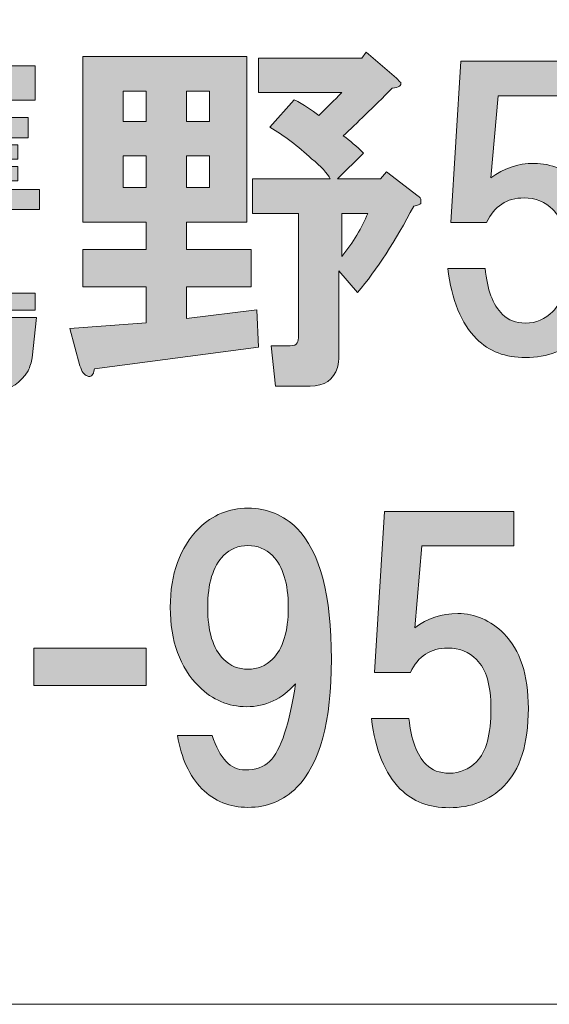
# Model space of a CAD drawing. Units: inches. Extents: x -3 to 300, y -213 to 3.
# Drawn here: x 67 to 72, y -203 to -194 of the extents above; entities that cross this region are included whole.
import ezdxf

# ---------------------------------------------------------------- set-up
doc = ezdxf.new("R2010")
doc.units = ezdxf.units.IN
doc.header["$MEASUREMENT"] = 0
doc.layers.add('レイヤー 1', color=7, linetype='Continuous')

# ---------------------------------------------------------------- blocks, each defined once
blk = doc.blocks.new('block 8')
at = {"layer": 'レイヤー 1'}
h = blk.add_hatch(color=18, dxfattribs=at)
h.dxf.hatch_style = 2
edge = h.paths.add_edge_path()
edge.add_spline(control_points=[(67.5106, -197.0278), (67.5106, -197.0278), (67.4734, -197.375), (67.4734, -197.375), (67.4651, -197.4164), (67.4527, -197.4536), (67.4362, -197.4867), (67.37, -197.5941), (67.2874, -197.6479), (67.1881, -197.6479), (67.1881, -197.6479), (66.9525, -197.6479), (66.9525, -197.6479), (66.9525, -197.6479), (66.9277, -197.3502), (66.9277, -197.3502), (66.9277, -197.3502), (67.1137, -197.3502), (67.1137, -197.3502), (67.122, -197.342), (67.1385, -197.3337), (67.1633, -197.3254), (67.1633, -197.3254), (67.1633, -197.313), (67.1633, -197.313), (67.1633, -197.313), (67.1757, -197.2262), (67.1757, -197.2262), (67.1757, -197.2262), (66.8409, -197.2262), (66.8409, -197.2262), (66.8822, -197.3089), (66.9112, -197.4081), (66.9277, -197.5239), (66.9277, -197.5239), (66.63, -197.6107), (66.63, -197.6107), (66.6135, -197.4949), (66.5846, -197.3792), (66.5432, -197.2634), (66.5432, -197.2634), (66.8161, -197.2262), (66.8161, -197.2262), (66.8161, -197.2262), (65.4518, -197.2262), (65.4518, -197.2262), (65.4518, -197.2262), (65.4518, -196.172), (65.4518, -196.172), (65.4518, -196.172), (66.1091, -196.172), (66.1091, -196.172), (66.1091, -196.172), (66.1339, -196.0976), (66.1339, -196.0976), (66.1339, -196.0976), (65.9727, -196.0976), (65.9727, -196.0976), (65.9727, -196.0976), (65.9727, -195.7007), (65.9727, -195.7007), (65.9314, -195.7421), (65.8859, -195.7834), (65.8363, -195.8247), (65.8363, -195.8247), (65.7247, -195.6387), (65.7247, -195.6387), (65.7247, -195.6387), (65.7247, -196.1472), (65.7247, -196.1472), (65.7247, -196.1472), (65.4146, -196.1472), (65.4146, -196.1472), (65.4146, -196.1472), (65.4146, -195.7999), (65.4146, -195.7999), (65.365, -195.8495), (65.3071, -195.895), (65.241, -195.9364), (65.241, -195.9364), (65.1914, -195.7131), (65.1914, -195.7131), (65.1914, -195.7131), (65.1914, -196.6557), (65.1914, -196.6557), (65.1914, -196.7384), (65.1831, -196.8211), (65.1666, -196.9037), (65.1087, -197.2014), (64.9971, -197.4536), (64.8317, -197.6603), (64.8317, -197.6603), (64.5837, -197.3254), (64.5837, -197.3254), (64.6415, -197.2427), (64.6911, -197.1601), (64.7325, -197.0774), (64.8069, -196.9285), (64.8441, -196.7797), (64.8441, -196.6309), (64.8441, -196.6309), (64.8441, -194.8574), (64.8441, -194.8574), (64.8441, -194.8574), (65.9851, -194.8574), (65.9851, -194.8574), (65.9851, -194.8574), (65.9851, -194.6093), (65.9851, -194.6093), (65.9851, -194.6093), (66.2828, -194.6093), (66.2828, -194.6093), (66.382, -194.6176), (66.3985, -194.6507), (66.3324, -194.7085), (66.3324, -194.7085), (66.3324, -194.8574), (66.3324, -194.8574), (66.3324, -194.8574), (67.4982, -194.8574), (67.4982, -194.8574), (67.4982, -194.8574), (67.4982, -195.155), (67.4982, -195.155), (67.4982, -195.155), (66.8657, -195.155), (66.8657, -195.155), (66.8905, -195.1633), (66.907, -195.1715), (66.9153, -195.1798), (66.9318, -195.1964), (66.9318, -195.2129), (66.9153, -195.2294), (66.907, -195.2377), (66.8988, -195.2418), (66.8905, -195.2418), (66.8905, -195.2418), (66.8533, -195.3038), (66.8533, -195.3038), (66.8533, -195.3038), (67.4362, -195.3038), (67.4362, -195.3038), (67.4362, -195.3038), (67.4362, -195.4775), (67.4362, -195.4775), (67.4362, -195.4775), (66.8905, -195.4775), (66.8905, -195.4775), (66.8905, -195.4775), (66.8905, -195.5395), (66.8905, -195.5395), (66.8905, -195.5395), (67.3494, -195.5395), (67.3494, -195.5395), (67.3494, -195.5395), (67.3494, -195.6635), (67.3494, -195.6635), (67.3494, -195.6635), (66.8905, -195.6635), (66.8905, -195.6635), (66.8905, -195.6635), (66.8905, -195.7255), (66.8905, -195.7255), (66.8905, -195.7255), (67.3494, -195.7255), (67.3494, -195.7255), (67.3494, -195.7255), (67.3494, -195.8495), (67.3494, -195.8495), (67.3494, -195.8495), (66.8905, -195.8495), (66.8905, -195.8495), (66.8905, -195.8495), (66.8905, -195.924), (66.8905, -195.924), (66.8905, -195.924), (67.5354, -195.924), (67.5354, -195.924), (67.5354, -195.924), (67.5354, -196.0976), (67.5354, -196.0976), (67.5354, -196.0976), (66.4316, -196.0976), (66.4316, -196.0976), (66.4316, -196.0976), (66.4068, -196.172), (66.4068, -196.172), (66.4068, -196.172), (67.1137, -196.172), (67.1137, -196.172), (67.1137, -196.172), (67.1137, -196.7425), (67.1137, -196.7425), (67.1137, -196.7425), (65.7743, -196.7425), (65.7743, -196.7425), (65.7743, -196.7425), (65.7743, -196.8169), (65.7743, -196.8169), (65.7743, -196.8169), (67.4982, -196.8169), (67.4982, -196.8169), (67.4982, -196.8169), (67.4982, -196.9658), (67.4982, -196.9658), (67.4982, -196.9658), (65.7743, -196.9658), (65.7743, -196.9658), (65.7743, -196.9658), (65.7743, -197.0278), (65.7743, -197.0278), (65.7743, -197.0278), (67.5106, -197.0278), (67.5106, -197.0278)], knot_values=[0, 0, 0, 0, 1, 1, 1, 2, 2, 2, 3, 3, 3, 4, 4, 4, 5, 5, 5, 6, 6, 6, 7, 7, 7, 8, 8, 8, 9, 9, 9, 10, 10, 10, 11, 11, 11, 12, 12, 12, 13, 13, 13, 14, 14, 14, 15, 15, 15, 16, 16, 16, 17, 17, 17, 18, 18, 18, 19, 19, 19, 20, 20, 20, 21, 21, 21, 22, 22, 22, 23, 23, 23, 24, 24, 24, 25, 25, 25, 26, 26, 26, 27, 27, 27, 28, 28, 28, 29, 29, 29, 30, 30, 30, 31, 31, 31, 32, 32, 32, 33, 33, 33, 34, 34, 34, 35, 35, 35, 36, 36, 36, 37, 37, 37, 38, 38, 38, 39, 39, 39, 40, 40, 40, 41, 41, 41, 42, 42, 42, 43, 43, 43, 44, 44, 44, 45, 45, 45, 46, 46, 46, 47, 47, 47, 48, 48, 48, 49, 49, 49, 50, 50, 50, 51, 51, 51, 52, 52, 52, 53, 53, 53, 54, 54, 54, 55, 55, 55, 56, 56, 56, 57, 57, 57, 58, 58, 58, 59, 59, 59, 60, 60, 60, 61, 61, 61, 62, 62, 62, 63, 63, 63, 64, 64, 64, 65, 65, 65, 66, 66, 66, 67, 67, 67, 68, 68, 68, 69, 69, 69, 70, 70, 70, 71, 71, 71, 71], degree=3, periodic=1)
edge = h.paths.add_edge_path()
edge.add_spline(control_points=[(65.4394, -197.6851), (65.4394, -197.6851), (65.117, -197.5611), (65.117, -197.5611), (65.1748, -197.4288), (65.2244, -197.2965), (65.2658, -197.1642), (65.2658, -197.1642), (65.5634, -197.2758), (65.5634, -197.2758), (65.5304, -197.4164), (65.489, -197.5528), (65.4394, -197.6851)], knot_values=[0, 0, 0, 0, 1, 1, 1, 2, 2, 2, 3, 3, 3, 4, 4, 4, 4], degree=3, periodic=1)
edge = h.paths.add_edge_path()
edge.add_spline(control_points=[(65.1914, -195.155), (65.1914, -195.155), (65.1914, -195.6139), (65.1914, -195.6139), (65.241, -195.5891), (65.2865, -195.5519), (65.3278, -195.5023), (65.427, -195.3948), (65.5056, -195.279), (65.5634, -195.155), (65.5634, -195.155), (65.1914, -195.155), (65.1914, -195.155)], knot_values=[0, 0, 0, 0, 1, 1, 1, 2, 2, 2, 3, 3, 3, 4, 4, 4, 4], degree=3, periodic=1)
edge = h.paths.add_edge_path()
edge.add_spline(control_points=[(65.6379, -195.155), (65.6379, -195.155), (65.7991, -195.217), (65.7991, -195.217), (65.8487, -195.2418), (65.8694, -195.2625), (65.8611, -195.279), (65.8611, -195.2956), (65.8404, -195.308), (65.7991, -195.3162), (65.7743, -195.3576), (65.7495, -195.3989), (65.7247, -195.4403), (65.7247, -195.4403), (65.7247, -195.5519), (65.7247, -195.5519), (65.8074, -195.5105), (65.8983, -195.4237), (65.9975, -195.2914), (66.0389, -195.2418), (66.0637, -195.1964), (66.0719, -195.155), (66.0719, -195.155), (65.6379, -195.155), (65.6379, -195.155)], knot_values=[0, 0, 0, 0, 1, 1, 1, 2, 2, 2, 3, 3, 3, 4, 4, 4, 5, 5, 5, 6, 6, 6, 7, 7, 7, 8, 8, 8, 8], degree=3, periodic=1)
edge = h.paths.add_edge_path()
edge.add_spline(control_points=[(66.0347, -197.4122), (66.0513, -197.4784), (66.0595, -197.5404), (66.0595, -197.5983), (66.0595, -197.5983), (65.7123, -197.6603), (65.7123, -197.6603), (65.7123, -197.5115), (65.6916, -197.3833), (65.6503, -197.2758), (65.6503, -197.2758), (65.9727, -197.2386), (65.9727, -197.2386), (65.9975, -197.2882), (66.0182, -197.3461), (66.0347, -197.4122)], knot_values=[0, 0, 0, 0, 1, 1, 1, 2, 2, 2, 3, 3, 3, 4, 4, 4, 5, 5, 5, 5], degree=3, periodic=1)
h.paths.add_polyline_path([(65.7743, -196.3828), (66.7913, -196.3828), (66.7913, -196.3208), (65.7743, -196.3208)])
h.paths.add_polyline_path([(65.7743, -196.5937), (66.7913, -196.5937), (66.7913, -196.5317), (65.7743, -196.5317)])
edge = h.paths.add_edge_path()
edge.add_spline(control_points=[(66.4812, -197.3998), (66.506, -197.4577), (66.5226, -197.5115), (66.5308, -197.5611), (66.5308, -197.5611), (66.2084, -197.6355), (66.2084, -197.6355), (66.1918, -197.5197), (66.1546, -197.3957), (66.0967, -197.2634), (66.0967, -197.2634), (66.3944, -197.2386), (66.3944, -197.2386), (66.4275, -197.2882), (66.4564, -197.342), (66.4812, -197.3998)], knot_values=[0, 0, 0, 0, 1, 1, 1, 2, 2, 2, 3, 3, 3, 4, 4, 4, 5, 5, 5, 5], degree=3, periodic=1)
edge = h.paths.add_edge_path()
edge.add_spline(control_points=[(66.2208, -195.155), (66.2208, -195.155), (66.3448, -195.2046), (66.3448, -195.2046), (66.4109, -195.2377), (66.4027, -195.2708), (66.32, -195.3038), (66.32, -195.3038), (66.5556, -195.3038), (66.5556, -195.3038), (66.5556, -195.3038), (66.6176, -195.155), (66.6176, -195.155), (66.6176, -195.155), (66.2208, -195.155), (66.2208, -195.155)], knot_values=[0, 0, 0, 0, 1, 1, 1, 2, 2, 2, 3, 3, 3, 4, 4, 4, 5, 5, 5, 5], degree=3, periodic=1)
h.paths.add_polyline_path([(66.6176, -195.5395), (66.6176, -195.4775), (66.2456, -195.4775), (66.2456, -195.5395)])
h.paths.add_polyline_path([(66.2456, -195.6635), (66.2456, -195.7255), (66.6176, -195.7255), (66.6176, -195.6635)])
h.paths.add_polyline_path([(66.2456, -195.8495), (66.2456, -195.924), (66.6176, -195.924), (66.6176, -195.8495)])
h = blk.add_hatch(color=18, dxfattribs=at)
h.dxf.hatch_style = 2
edge = h.paths.add_edge_path()
edge.add_spline(control_points=[(69.3227, -196.2051), (69.3227, -196.2051), (68.8018, -196.2051), (68.8018, -196.2051), (68.8018, -196.2051), (68.8018, -196.4407), (68.8018, -196.4407), (68.8018, -196.4407), (69.3599, -196.4407), (69.3599, -196.4407), (69.3599, -196.4407), (69.3599, -196.7632), (69.3599, -196.7632), (69.3599, -196.7632), (68.8018, -196.7632), (68.8018, -196.7632), (68.8018, -196.7632), (68.8018, -197.036), (68.8018, -197.036), (68.8018, -197.036), (69.4095, -196.9616), (69.4095, -196.9616), (69.4095, -196.9616), (69.4219, -197.2841), (69.4219, -197.2841), (69.4219, -197.2841), (68.0081, -197.4701), (68.0081, -197.4701), (67.9998, -197.528), (67.9791, -197.5487), (67.9461, -197.5321), (67.9213, -197.5239), (67.9006, -197.4949), (67.8841, -197.4453), (67.8841, -197.4453), (67.7972, -197.1229), (67.7972, -197.1229), (67.7972, -197.1229), (68.4546, -197.0732), (68.4546, -197.0732), (68.4546, -197.0732), (68.4546, -196.7632), (68.4546, -196.7632), (68.4546, -196.7632), (67.9089, -196.7632), (67.9089, -196.7632), (67.9089, -196.7632), (67.9089, -196.4407), (67.9089, -196.4407), (67.9089, -196.4407), (68.4546, -196.4407), (68.4546, -196.4407), (68.4546, -196.4407), (68.4546, -196.2051), (68.4546, -196.2051), (68.4546, -196.2051), (67.9089, -196.2051), (67.9089, -196.2051), (67.9089, -196.2051), (67.9089, -194.7788), (67.9089, -194.7788), (67.9089, -194.7788), (69.3227, -194.7788), (69.3227, -194.7788), (69.3227, -194.7788), (69.3227, -196.2051), (69.3227, -196.2051)], knot_values=[0, 0, 0, 0, 1, 1, 1, 2, 2, 2, 3, 3, 3, 4, 4, 4, 5, 5, 5, 6, 6, 6, 7, 7, 7, 8, 8, 8, 9, 9, 9, 10, 10, 10, 11, 11, 11, 12, 12, 12, 13, 13, 13, 14, 14, 14, 15, 15, 15, 16, 16, 16, 17, 17, 17, 18, 18, 18, 19, 19, 19, 20, 20, 20, 21, 21, 21, 22, 22, 22, 22], degree=3, periodic=1)
h.paths.add_polyline_path([(68.2561, -195.0765), (68.2561, -195.3369), (68.4546, -195.3369), (68.4546, -195.0765)])
h.paths.add_polyline_path([(68.2561, -195.6346), (68.2561, -195.9074), (68.4546, -195.9074), (68.4546, -195.6346)])
h.paths.add_polyline_path([(68.8018, -195.0765), (68.8018, -195.3369), (69.0003, -195.3369), (69.0003, -195.0765)])
h.paths.add_polyline_path([(68.8018, -195.6346), (68.8018, -195.9074), (69.0003, -195.9074), (69.0003, -195.6346)])
edge = h.paths.add_edge_path()
edge.add_spline(control_points=[(70.6126, -194.9648), (70.6291, -194.9814), (70.6415, -194.9938), (70.6498, -195.0021), (70.658, -195.0269), (70.6332, -195.0434), (70.5754, -195.0517), (70.41, -195.217), (70.2694, -195.3535), (70.1537, -195.4609), (70.2116, -195.5023), (70.2694, -195.5519), (70.3273, -195.6098), (70.3273, -195.6098), (70.1041, -195.833), (70.1041, -195.833), (70.1041, -195.833), (70.4761, -195.833), (70.4761, -195.833), (70.4761, -195.833), (70.5258, -195.771), (70.5258, -195.771), (70.5258, -195.771), (70.7986, -195.9818), (70.7986, -195.9818), (70.8151, -195.9901), (70.8234, -196.0025), (70.8234, -196.019), (70.8234, -196.0273), (70.8234, -196.0356), (70.8234, -196.0438), (70.8151, -196.0521), (70.7945, -196.0604), (70.7614, -196.0687), (70.6043, -196.3663), (70.4431, -196.6144), (70.2777, -196.8128), (70.2777, -196.8128), (70.1165, -196.6268), (70.1165, -196.6268), (70.1165, -196.6268), (70.1165, -197.3585), (70.1165, -197.3585), (70.1165, -197.3916), (70.1123, -197.4246), (70.1041, -197.4577), (70.071, -197.5652), (69.9925, -197.6189), (69.8684, -197.6189), (69.8684, -197.6189), (69.5708, -197.6189), (69.5708, -197.6189), (69.5708, -197.6189), (69.5336, -197.2717), (69.5336, -197.2717), (69.5336, -197.2717), (69.6948, -197.2717), (69.6948, -197.2717), (69.7279, -197.2717), (69.7485, -197.2634), (69.7568, -197.2469), (69.7651, -197.2303), (69.7692, -197.2097), (69.7692, -197.1849), (69.7692, -197.1849), (69.7692, -196.1307), (69.7692, -196.1307), (69.7692, -196.1307), (69.3723, -196.1307), (69.3723, -196.1307), (69.3723, -196.1307), (69.3723, -195.833), (69.3723, -195.833), (69.3723, -195.833), (70.0421, -195.833), (70.0421, -195.833), (70.0173, -195.7834), (69.9635, -195.7255), (69.8808, -195.6594), (69.7651, -195.5519), (69.6452, -195.4609), (69.5212, -195.3865), (69.5212, -195.3865), (69.732, -195.1509), (69.732, -195.1509), (69.8147, -195.1922), (69.885, -195.2377), (69.9428, -195.2873), (70.009, -195.2212), (70.0751, -195.155), (70.1413, -195.0889), (70.1413, -195.0889), (69.4219, -195.0889), (69.4219, -195.0889), (69.4219, -195.0889), (69.4219, -194.7912), (69.4219, -194.7912), (69.4219, -194.7912), (70.3149, -194.7912), (70.3149, -194.7912), (70.3149, -194.7912), (70.3521, -194.7416), (70.3521, -194.7416), (70.3521, -194.7416), (70.6126, -194.9648), (70.6126, -194.9648)], knot_values=[0, 0, 0, 0, 1, 1, 1, 2, 2, 2, 3, 3, 3, 4, 4, 4, 5, 5, 5, 6, 6, 6, 7, 7, 7, 8, 8, 8, 9, 9, 9, 10, 10, 10, 11, 11, 11, 12, 12, 12, 13, 13, 13, 14, 14, 14, 15, 15, 15, 16, 16, 16, 17, 17, 17, 18, 18, 18, 19, 19, 19, 20, 20, 20, 21, 21, 21, 22, 22, 22, 23, 23, 23, 24, 24, 24, 25, 25, 25, 26, 26, 26, 27, 27, 27, 28, 28, 28, 29, 29, 29, 30, 30, 30, 31, 31, 31, 32, 32, 32, 33, 33, 33, 34, 34, 34, 35, 35, 35, 35], degree=3, periodic=1)
edge = h.paths.add_edge_path()
edge.add_spline(control_points=[(70.1413, -196.1307), (70.1413, -196.1307), (70.1413, -196.5027), (70.1413, -196.5027), (70.2405, -196.3787), (70.3149, -196.2547), (70.3645, -196.1307), (70.3645, -196.1307), (70.1413, -196.1307), (70.1413, -196.1307)], knot_values=[0, 0, 0, 0, 1, 1, 1, 2, 2, 2, 3, 3, 3, 3], degree=3, periodic=1)
h = blk.add_hatch(color=18, dxfattribs=at)
h.dxf.hatch_style = 2
edge = h.paths.add_edge_path()
edge.add_spline(control_points=[(71.0797, -196.2078), (71.0797, -196.2078), (71.1665, -194.8188), (71.1665, -194.8188), (71.1665, -194.8188), (72.2828, -194.8188), (72.2828, -194.8188), (72.2828, -194.8188), (72.2828, -195.1164), (72.2828, -195.1164), (72.2828, -195.1164), (71.489, -195.1164), (71.489, -195.1164), (71.489, -195.1164), (71.427, -195.8234), (71.427, -195.8234), (71.5345, -195.7407), (71.6585, -195.6993), (71.7991, -195.6993), (71.9479, -195.6993), (72.0802, -195.7572), (72.1959, -195.873), (72.3365, -196.0135), (72.4068, -196.2285), (72.4068, -196.5179), (72.4068, -196.8238), (72.3365, -197.0471), (72.1959, -197.1876), (72.0719, -197.3116), (71.9148, -197.3737), (71.7246, -197.3737), (71.551, -197.3737), (71.4105, -197.3199), (71.303, -197.2124), (71.1707, -197.0801), (71.088, -196.8776), (71.0549, -196.6047), (71.0549, -196.6047), (71.3774, -196.6047), (71.3774, -196.6047), (71.3939, -196.7866), (71.4435, -196.9189), (71.5262, -197.0016), (71.5758, -197.0512), (71.642, -197.076), (71.7246, -197.076), (71.8156, -197.076), (71.8941, -197.0429), (71.9603, -196.9768), (72.043, -196.8941), (72.0843, -196.7411), (72.0843, -196.5179), (72.0843, -196.3195), (72.043, -196.1789), (71.9603, -196.0962), (71.8941, -196.0301), (71.8115, -195.997), (71.7122, -195.997), (71.5634, -195.997), (71.4559, -196.0673), (71.3898, -196.2078), (71.3898, -196.2078), (71.0797, -196.2078), (71.0797, -196.2078)], knot_values=[0, 0, 0, 0, 1, 1, 1, 2, 2, 2, 3, 3, 3, 4, 4, 4, 5, 5, 5, 6, 6, 6, 7, 7, 7, 8, 8, 8, 9, 9, 9, 10, 10, 10, 11, 11, 11, 12, 12, 12, 13, 13, 13, 14, 14, 14, 15, 15, 15, 16, 16, 16, 17, 17, 17, 18, 18, 18, 19, 19, 19, 20, 20, 20, 21, 21, 21, 21], degree=3, periodic=1)
h = blk.add_hatch(color=18, dxfattribs=at)
h.dxf.hatch_style = 2
edge = h.paths.add_edge_path()
edge.add_spline(control_points=[(68.9355, -201.0902), (68.828, -200.9827), (68.7577, -200.8298), (68.7247, -200.6313), (68.7247, -200.6313), (69.0223, -200.6313), (69.0223, -200.6313), (69.0885, -200.8298), (69.1835, -200.929), (69.3076, -200.929), (69.3985, -200.929), (69.4688, -200.9042), (69.5184, -200.8546), (69.6176, -200.7554), (69.692, -200.5321), (69.7417, -200.1849), (69.6259, -200.3171), (69.4853, -200.3833), (69.32, -200.3833), (69.1629, -200.3833), (69.0264, -200.3254), (68.9107, -200.2097), (68.7453, -200.0443), (68.6626, -199.8169), (68.6626, -199.5275), (68.6626, -199.2381), (68.7453, -199.0108), (68.9107, -198.8454), (69.0264, -198.7296), (69.167, -198.6718), (69.3324, -198.6718), (69.4977, -198.6718), (69.6383, -198.7296), (69.7541, -198.8454), (69.9525, -199.0438), (70.0517, -199.42), (70.0517, -199.974), (70.0517, -200.5114), (69.9525, -200.8794), (69.7541, -201.0778), (69.6383, -201.1936), (69.4977, -201.2515), (69.3324, -201.2515), (69.1753, -201.2515), (69.043, -201.1977), (68.9355, -201.0902)], knot_values=[0, 0, 0, 0, 1, 1, 1, 2, 2, 2, 3, 3, 3, 4, 4, 4, 5, 5, 5, 6, 6, 6, 7, 7, 7, 8, 8, 8, 9, 9, 9, 10, 10, 10, 11, 11, 11, 12, 12, 12, 13, 13, 13, 14, 14, 14, 15, 15, 15, 15], degree=3, periodic=1)
edge = h.paths.add_edge_path()
edge.add_spline(control_points=[(69.5432, -199.974), (69.6342, -199.8831), (69.6796, -199.7342), (69.6796, -199.5275), (69.6796, -199.3208), (69.6342, -199.172), (69.5432, -199.081), (69.4853, -199.0232), (69.4151, -198.9942), (69.3324, -198.9942), (69.2497, -198.9942), (69.1794, -199.0232), (69.1215, -199.081), (69.0306, -199.172), (68.9851, -199.3208), (68.9851, -199.5275), (68.9851, -199.7342), (69.0306, -199.8831), (69.1215, -199.974), (69.1794, -200.0319), (69.2497, -200.0608), (69.3324, -200.0608), (69.4151, -200.0608), (69.4853, -200.0319), (69.5432, -199.974)], knot_values=[0, 0, 0, 0, 1, 1, 1, 2, 2, 2, 3, 3, 3, 4, 4, 4, 5, 5, 5, 6, 6, 6, 7, 7, 7, 8, 8, 8, 8], degree=3, periodic=1)
h = blk.add_hatch(color=18, dxfattribs=at)
h.dxf.hatch_style = 2
edge = h.paths.add_edge_path()
edge.add_spline(control_points=[(70.4224, -200.0884), (70.4224, -200.0884), (70.5092, -198.6993), (70.5092, -198.6993), (70.5092, -198.6993), (71.6254, -198.6993), (71.6254, -198.6993), (71.6254, -198.6993), (71.6254, -198.997), (71.6254, -198.997), (71.6254, -198.997), (70.8317, -198.997), (70.8317, -198.997), (70.8317, -198.997), (70.7697, -199.7039), (70.7697, -199.7039), (70.8772, -199.6212), (71.0012, -199.5799), (71.1417, -199.5799), (71.2906, -199.5799), (71.4229, -199.6378), (71.5386, -199.7535), (71.6792, -199.8941), (71.7495, -200.1091), (71.7495, -200.3984), (71.7495, -200.7044), (71.6792, -200.9276), (71.5386, -201.0682), (71.4146, -201.1922), (71.2575, -201.2542), (71.0673, -201.2542), (70.8937, -201.2542), (70.7531, -201.2005), (70.6456, -201.093), (70.5134, -200.9607), (70.4307, -200.7581), (70.3976, -200.4853), (70.3976, -200.4853), (70.7201, -200.4853), (70.7201, -200.4853), (70.7366, -200.6672), (70.7862, -200.7995), (70.8689, -200.8821), (70.9185, -200.9317), (70.9846, -200.9566), (71.0673, -200.9566), (71.1583, -200.9566), (71.2368, -200.9235), (71.303, -200.8573), (71.3857, -200.7747), (71.427, -200.6217), (71.427, -200.3984), (71.427, -200.2), (71.3857, -200.0595), (71.303, -199.9768), (71.2368, -199.9106), (71.1541, -199.8775), (71.0549, -199.8775), (70.9061, -199.8775), (70.7986, -199.9478), (70.7325, -200.0884), (70.7325, -200.0884), (70.4224, -200.0884), (70.4224, -200.0884)], knot_values=[0, 0, 0, 0, 1, 1, 1, 2, 2, 2, 3, 3, 3, 4, 4, 4, 5, 5, 5, 6, 6, 6, 7, 7, 7, 8, 8, 8, 9, 9, 9, 10, 10, 10, 11, 11, 11, 12, 12, 12, 13, 13, 13, 14, 14, 14, 15, 15, 15, 16, 16, 16, 17, 17, 17, 18, 18, 18, 19, 19, 19, 20, 20, 20, 21, 21, 21, 21], degree=3, periodic=1)
h = blk.add_hatch(color=18, dxfattribs=at)
h.dxf.hatch_style = 2
h.paths.add_polyline_path([(68.4546, -200.2014), (67.4872, -200.2014), (67.4872, -199.8789), (68.4546, -199.8789)])
at = {"layer": 'レイヤー 1', "lineweight": 0}
for points in [[(68.2561, -195.0765), (68.2561, -195.3369), (68.4546, -195.3369), (68.4546, -195.0765), (68.2561, -195.0765)], [(68.8018, -195.0765), (68.8018, -195.3369), (69.0003, -195.3369), (69.0003, -195.0765), (68.8018, -195.0765)], [(68.2561, -195.6346), (68.2561, -195.9074), (68.4546, -195.9074), (68.4546, -195.6346), (68.2561, -195.6346)], [(68.8018, -195.6346), (68.8018, -195.9074), (69.0003, -195.9074), (69.0003, -195.6346), (68.8018, -195.6346)], [(68.4546, -200.2014), (67.4872, -200.2014), (67.4872, -199.8789), (68.4546, -199.8789), (68.4546, -200.2014)]]:
    blk.add_lwpolyline(points, dxfattribs=at)
for points, knots in [([(67.5106, -197.0278), (67.5106, -197.0278), (67.4734, -197.375), (67.4734, -197.375), (67.4651, -197.4164), (67.4527, -197.4536), (67.4362, -197.4867), (67.37, -197.5941), (67.2874, -197.6479), (67.1881, -197.6479), (67.1881, -197.6479), (66.9525, -197.6479), (66.9525, -197.6479), (66.9525, -197.6479), (66.9277, -197.3502), (66.9277, -197.3502), (66.9277, -197.3502), (67.1137, -197.3502), (67.1137, -197.3502), (67.122, -197.342), (67.1385, -197.3337), (67.1633, -197.3254), (67.1633, -197.3254), (67.1633, -197.313), (67.1633, -197.313), (67.1633, -197.313), (67.1757, -197.2262), (67.1757, -197.2262), (67.1757, -197.2262), (66.8409, -197.2262), (66.8409, -197.2262), (66.8822, -197.3089), (66.9112, -197.4081), (66.9277, -197.5239), (66.9277, -197.5239), (66.63, -197.6107), (66.63, -197.6107), (66.6135, -197.4949), (66.5846, -197.3792), (66.5432, -197.2634), (66.5432, -197.2634), (66.8161, -197.2262), (66.8161, -197.2262), (66.8161, -197.2262), (65.4518, -197.2262), (65.4518, -197.2262), (65.4518, -197.2262), (65.4518, -196.172), (65.4518, -196.172), (65.4518, -196.172), (66.1091, -196.172), (66.1091, -196.172), (66.1091, -196.172), (66.1339, -196.0976), (66.1339, -196.0976), (66.1339, -196.0976), (65.9727, -196.0976), (65.9727, -196.0976), (65.9727, -196.0976), (65.9727, -195.7007), (65.9727, -195.7007), (65.9314, -195.7421), (65.8859, -195.7834), (65.8363, -195.8247), (65.8363, -195.8247), (65.7247, -195.6387), (65.7247, -195.6387), (65.7247, -195.6387), (65.7247, -196.1472), (65.7247, -196.1472), (65.7247, -196.1472), (65.4146, -196.1472), (65.4146, -196.1472), (65.4146, -196.1472), (65.4146, -195.7999), (65.4146, -195.7999), (65.365, -195.8495), (65.3071, -195.895), (65.241, -195.9364), (65.241, -195.9364), (65.1914, -195.7131), (65.1914, -195.7131), (65.1914, -195.7131), (65.1914, -196.6557), (65.1914, -196.6557), (65.1914, -196.7384), (65.1831, -196.8211), (65.1666, -196.9037), (65.1087, -197.2014), (64.9971, -197.4536), (64.8317, -197.6603), (64.8317, -197.6603), (64.5837, -197.3254), (64.5837, -197.3254), (64.6415, -197.2427), (64.6911, -197.1601), (64.7325, -197.0774), (64.8069, -196.9285), (64.8441, -196.7797), (64.8441, -196.6309), (64.8441, -196.6309), (64.8441, -194.8574), (64.8441, -194.8574), (64.8441, -194.8574), (65.9851, -194.8574), (65.9851, -194.8574), (65.9851, -194.8574), (65.9851, -194.6093), (65.9851, -194.6093), (65.9851, -194.6093), (66.2828, -194.6093), (66.2828, -194.6093), (66.382, -194.6176), (66.3985, -194.6507), (66.3324, -194.7085), (66.3324, -194.7085), (66.3324, -194.8574), (66.3324, -194.8574), (66.3324, -194.8574), (67.4982, -194.8574), (67.4982, -194.8574), (67.4982, -194.8574), (67.4982, -195.155), (67.4982, -195.155), (67.4982, -195.155), (66.8657, -195.155), (66.8657, -195.155), (66.8905, -195.1633), (66.907, -195.1715), (66.9153, -195.1798), (66.9318, -195.1964), (66.9318, -195.2129), (66.9153, -195.2294), (66.907, -195.2377), (66.8988, -195.2418), (66.8905, -195.2418), (66.8905, -195.2418), (66.8533, -195.3038), (66.8533, -195.3038), (66.8533, -195.3038), (67.4362, -195.3038), (67.4362, -195.3038), (67.4362, -195.3038), (67.4362, -195.4775), (67.4362, -195.4775), (67.4362, -195.4775), (66.8905, -195.4775), (66.8905, -195.4775), (66.8905, -195.4775), (66.8905, -195.5395), (66.8905, -195.5395), (66.8905, -195.5395), (67.3494, -195.5395), (67.3494, -195.5395), (67.3494, -195.5395), (67.3494, -195.6635), (67.3494, -195.6635), (67.3494, -195.6635), (66.8905, -195.6635), (66.8905, -195.6635), (66.8905, -195.6635), (66.8905, -195.7255), (66.8905, -195.7255), (66.8905, -195.7255), (67.3494, -195.7255), (67.3494, -195.7255), (67.3494, -195.7255), (67.3494, -195.8495), (67.3494, -195.8495), (67.3494, -195.8495), (66.8905, -195.8495), (66.8905, -195.8495), (66.8905, -195.8495), (66.8905, -195.924), (66.8905, -195.924), (66.8905, -195.924), (67.5354, -195.924), (67.5354, -195.924), (67.5354, -195.924), (67.5354, -196.0976), (67.5354, -196.0976), (67.5354, -196.0976), (66.4316, -196.0976), (66.4316, -196.0976), (66.4316, -196.0976), (66.4068, -196.172), (66.4068, -196.172), (66.4068, -196.172), (67.1137, -196.172), (67.1137, -196.172), (67.1137, -196.172), (67.1137, -196.7425), (67.1137, -196.7425), (67.1137, -196.7425), (65.7743, -196.7425), (65.7743, -196.7425), (65.7743, -196.7425), (65.7743, -196.8169), (65.7743, -196.8169), (65.7743, -196.8169), (67.4982, -196.8169), (67.4982, -196.8169), (67.4982, -196.8169), (67.4982, -196.9658), (67.4982, -196.9658), (67.4982, -196.9658), (65.7743, -196.9658), (65.7743, -196.9658), (65.7743, -196.9658), (65.7743, -197.0278), (65.7743, -197.0278), (65.7743, -197.0278), (67.5106, -197.0278), (67.5106, -197.0278)], [0, 0, 0, 0, 1, 1, 1, 2, 2, 2, 3, 3, 3, 4, 4, 4, 5, 5, 5, 6, 6, 6, 7, 7, 7, 8, 8, 8, 9, 9, 9, 10, 10, 10, 11, 11, 11, 12, 12, 12, 13, 13, 13, 14, 14, 14, 15, 15, 15, 16, 16, 16, 17, 17, 17, 18, 18, 18, 19, 19, 19, 20, 20, 20, 21, 21, 21, 22, 22, 22, 23, 23, 23, 24, 24, 24, 25, 25, 25, 26, 26, 26, 27, 27, 27, 28, 28, 28, 29, 29, 29, 30, 30, 30, 31, 31, 31, 32, 32, 32, 33, 33, 33, 34, 34, 34, 35, 35, 35, 36, 36, 36, 37, 37, 37, 38, 38, 38, 39, 39, 39, 40, 40, 40, 41, 41, 41, 42, 42, 42, 43, 43, 43, 44, 44, 44, 45, 45, 45, 46, 46, 46, 47, 47, 47, 48, 48, 48, 49, 49, 49, 50, 50, 50, 51, 51, 51, 52, 52, 52, 53, 53, 53, 54, 54, 54, 55, 55, 55, 56, 56, 56, 57, 57, 57, 58, 58, 58, 59, 59, 59, 60, 60, 60, 61, 61, 61, 62, 62, 62, 63, 63, 63, 64, 64, 64, 65, 65, 65, 66, 66, 66, 67, 67, 67, 68, 68, 68, 69, 69, 69, 70, 70, 70, 71, 71, 71, 71]), ([(69.3227, -196.2051), (69.3227, -196.2051), (68.8018, -196.2051), (68.8018, -196.2051), (68.8018, -196.2051), (68.8018, -196.4407), (68.8018, -196.4407), (68.8018, -196.4407), (69.3599, -196.4407), (69.3599, -196.4407), (69.3599, -196.4407), (69.3599, -196.7632), (69.3599, -196.7632), (69.3599, -196.7632), (68.8018, -196.7632), (68.8018, -196.7632), (68.8018, -196.7632), (68.8018, -197.036), (68.8018, -197.036), (68.8018, -197.036), (69.4095, -196.9616), (69.4095, -196.9616), (69.4095, -196.9616), (69.4219, -197.2841), (69.4219, -197.2841), (69.4219, -197.2841), (68.0081, -197.4701), (68.0081, -197.4701), (67.9998, -197.528), (67.9791, -197.5487), (67.9461, -197.5321), (67.9213, -197.5239), (67.9006, -197.4949), (67.8841, -197.4453), (67.8841, -197.4453), (67.7972, -197.1229), (67.7972, -197.1229), (67.7972, -197.1229), (68.4546, -197.0732), (68.4546, -197.0732), (68.4546, -197.0732), (68.4546, -196.7632), (68.4546, -196.7632), (68.4546, -196.7632), (67.9089, -196.7632), (67.9089, -196.7632), (67.9089, -196.7632), (67.9089, -196.4407), (67.9089, -196.4407), (67.9089, -196.4407), (68.4546, -196.4407), (68.4546, -196.4407), (68.4546, -196.4407), (68.4546, -196.2051), (68.4546, -196.2051), (68.4546, -196.2051), (67.9089, -196.2051), (67.9089, -196.2051), (67.9089, -196.2051), (67.9089, -194.7788), (67.9089, -194.7788), (67.9089, -194.7788), (69.3227, -194.7788), (69.3227, -194.7788), (69.3227, -194.7788), (69.3227, -196.2051), (69.3227, -196.2051)], [0, 0, 0, 0, 1, 1, 1, 2, 2, 2, 3, 3, 3, 4, 4, 4, 5, 5, 5, 6, 6, 6, 7, 7, 7, 8, 8, 8, 9, 9, 9, 10, 10, 10, 11, 11, 11, 12, 12, 12, 13, 13, 13, 14, 14, 14, 15, 15, 15, 16, 16, 16, 17, 17, 17, 18, 18, 18, 19, 19, 19, 20, 20, 20, 21, 21, 21, 22, 22, 22, 22]), ([(70.6126, -194.9648), (70.6291, -194.9814), (70.6415, -194.9938), (70.6498, -195.0021), (70.658, -195.0269), (70.6332, -195.0434), (70.5754, -195.0517), (70.41, -195.217), (70.2694, -195.3535), (70.1537, -195.4609), (70.2116, -195.5023), (70.2694, -195.5519), (70.3273, -195.6098), (70.3273, -195.6098), (70.1041, -195.833), (70.1041, -195.833), (70.1041, -195.833), (70.4761, -195.833), (70.4761, -195.833), (70.4761, -195.833), (70.5258, -195.771), (70.5258, -195.771), (70.5258, -195.771), (70.7986, -195.9818), (70.7986, -195.9818), (70.8151, -195.9901), (70.8234, -196.0025), (70.8234, -196.019), (70.8234, -196.0273), (70.8234, -196.0356), (70.8234, -196.0438), (70.8151, -196.0521), (70.7945, -196.0604), (70.7614, -196.0687), (70.6043, -196.3663), (70.4431, -196.6144), (70.2777, -196.8128), (70.2777, -196.8128), (70.1165, -196.6268), (70.1165, -196.6268), (70.1165, -196.6268), (70.1165, -197.3585), (70.1165, -197.3585), (70.1165, -197.3916), (70.1123, -197.4246), (70.1041, -197.4577), (70.071, -197.5652), (69.9925, -197.6189), (69.8684, -197.6189), (69.8684, -197.6189), (69.5708, -197.6189), (69.5708, -197.6189), (69.5708, -197.6189), (69.5336, -197.2717), (69.5336, -197.2717), (69.5336, -197.2717), (69.6948, -197.2717), (69.6948, -197.2717), (69.7279, -197.2717), (69.7485, -197.2634), (69.7568, -197.2469), (69.7651, -197.2303), (69.7692, -197.2097), (69.7692, -197.1849), (69.7692, -197.1849), (69.7692, -196.1307), (69.7692, -196.1307), (69.7692, -196.1307), (69.3723, -196.1307), (69.3723, -196.1307), (69.3723, -196.1307), (69.3723, -195.833), (69.3723, -195.833), (69.3723, -195.833), (70.0421, -195.833), (70.0421, -195.833), (70.0173, -195.7834), (69.9635, -195.7255), (69.8808, -195.6594), (69.7651, -195.5519), (69.6452, -195.4609), (69.5212, -195.3865), (69.5212, -195.3865), (69.732, -195.1509), (69.732, -195.1509), (69.8147, -195.1922), (69.885, -195.2377), (69.9428, -195.2873), (70.009, -195.2212), (70.0751, -195.155), (70.1413, -195.0889), (70.1413, -195.0889), (69.4219, -195.0889), (69.4219, -195.0889), (69.4219, -195.0889), (69.4219, -194.7912), (69.4219, -194.7912), (69.4219, -194.7912), (70.3149, -194.7912), (70.3149, -194.7912), (70.3149, -194.7912), (70.3521, -194.7416), (70.3521, -194.7416), (70.3521, -194.7416), (70.6126, -194.9648), (70.6126, -194.9648)], [0, 0, 0, 0, 1, 1, 1, 2, 2, 2, 3, 3, 3, 4, 4, 4, 5, 5, 5, 6, 6, 6, 7, 7, 7, 8, 8, 8, 9, 9, 9, 10, 10, 10, 11, 11, 11, 12, 12, 12, 13, 13, 13, 14, 14, 14, 15, 15, 15, 16, 16, 16, 17, 17, 17, 18, 18, 18, 19, 19, 19, 20, 20, 20, 21, 21, 21, 22, 22, 22, 23, 23, 23, 24, 24, 24, 25, 25, 25, 26, 26, 26, 27, 27, 27, 28, 28, 28, 29, 29, 29, 30, 30, 30, 31, 31, 31, 32, 32, 32, 33, 33, 33, 34, 34, 34, 35, 35, 35, 35]), ([(71.0797, -196.2078), (71.0797, -196.2078), (71.1665, -194.8188), (71.1665, -194.8188), (71.1665, -194.8188), (72.2828, -194.8188), (72.2828, -194.8188), (72.2828, -194.8188), (72.2828, -195.1164), (72.2828, -195.1164), (72.2828, -195.1164), (71.489, -195.1164), (71.489, -195.1164), (71.489, -195.1164), (71.427, -195.8234), (71.427, -195.8234), (71.5345, -195.7407), (71.6585, -195.6993), (71.7991, -195.6993), (71.9479, -195.6993), (72.0802, -195.7572), (72.1959, -195.873), (72.3365, -196.0135), (72.4068, -196.2285), (72.4068, -196.5179), (72.4068, -196.8238), (72.3365, -197.0471), (72.1959, -197.1876), (72.0719, -197.3116), (71.9148, -197.3737), (71.7246, -197.3737), (71.551, -197.3737), (71.4105, -197.3199), (71.303, -197.2124), (71.1707, -197.0801), (71.088, -196.8776), (71.0549, -196.6047), (71.0549, -196.6047), (71.3774, -196.6047), (71.3774, -196.6047), (71.3939, -196.7866), (71.4435, -196.9189), (71.5262, -197.0016), (71.5758, -197.0512), (71.642, -197.076), (71.7246, -197.076), (71.8156, -197.076), (71.8941, -197.0429), (71.9603, -196.9768), (72.043, -196.8941), (72.0843, -196.7411), (72.0843, -196.5179), (72.0843, -196.3195), (72.043, -196.1789), (71.9603, -196.0962), (71.8941, -196.0301), (71.8115, -195.997), (71.7122, -195.997), (71.5634, -195.997), (71.4559, -196.0673), (71.3898, -196.2078), (71.3898, -196.2078), (71.0797, -196.2078), (71.0797, -196.2078)], [0, 0, 0, 0, 1, 1, 1, 2, 2, 2, 3, 3, 3, 4, 4, 4, 5, 5, 5, 6, 6, 6, 7, 7, 7, 8, 8, 8, 9, 9, 9, 10, 10, 10, 11, 11, 11, 12, 12, 12, 13, 13, 13, 14, 14, 14, 15, 15, 15, 16, 16, 16, 17, 17, 17, 18, 18, 18, 19, 19, 19, 20, 20, 20, 21, 21, 21, 21]), ([(70.1413, -196.1307), (70.1413, -196.1307), (70.1413, -196.5027), (70.1413, -196.5027), (70.2405, -196.3787), (70.3149, -196.2547), (70.3645, -196.1307), (70.3645, -196.1307), (70.1413, -196.1307), (70.1413, -196.1307)], [0, 0, 0, 0, 1, 1, 1, 2, 2, 2, 3, 3, 3, 3]), ([(68.9355, -201.0902), (68.828, -200.9827), (68.7577, -200.8298), (68.7247, -200.6313), (68.7247, -200.6313), (69.0223, -200.6313), (69.0223, -200.6313), (69.0885, -200.8298), (69.1835, -200.929), (69.3076, -200.929), (69.3985, -200.929), (69.4688, -200.9042), (69.5184, -200.8546), (69.6176, -200.7554), (69.692, -200.5321), (69.7417, -200.1849), (69.6259, -200.3171), (69.4853, -200.3833), (69.32, -200.3833), (69.1629, -200.3833), (69.0264, -200.3254), (68.9107, -200.2097), (68.7453, -200.0443), (68.6626, -199.8169), (68.6626, -199.5275), (68.6626, -199.2381), (68.7453, -199.0108), (68.9107, -198.8454), (69.0264, -198.7296), (69.167, -198.6718), (69.3324, -198.6718), (69.4977, -198.6718), (69.6383, -198.7296), (69.7541, -198.8454), (69.9525, -199.0438), (70.0517, -199.42), (70.0517, -199.974), (70.0517, -200.5114), (69.9525, -200.8794), (69.7541, -201.0778), (69.6383, -201.1936), (69.4977, -201.2515), (69.3324, -201.2515), (69.1753, -201.2515), (69.043, -201.1977), (68.9355, -201.0902)], [0, 0, 0, 0, 1, 1, 1, 2, 2, 2, 3, 3, 3, 4, 4, 4, 5, 5, 5, 6, 6, 6, 7, 7, 7, 8, 8, 8, 9, 9, 9, 10, 10, 10, 11, 11, 11, 12, 12, 12, 13, 13, 13, 14, 14, 14, 15, 15, 15, 15]), ([(70.4224, -200.0884), (70.4224, -200.0884), (70.5092, -198.6993), (70.5092, -198.6993), (70.5092, -198.6993), (71.6254, -198.6993), (71.6254, -198.6993), (71.6254, -198.6993), (71.6254, -198.997), (71.6254, -198.997), (71.6254, -198.997), (70.8317, -198.997), (70.8317, -198.997), (70.8317, -198.997), (70.7697, -199.7039), (70.7697, -199.7039), (70.8772, -199.6212), (71.0012, -199.5799), (71.1417, -199.5799), (71.2906, -199.5799), (71.4229, -199.6378), (71.5386, -199.7535), (71.6792, -199.8941), (71.7495, -200.1091), (71.7495, -200.3984), (71.7495, -200.7044), (71.6792, -200.9276), (71.5386, -201.0682), (71.4146, -201.1922), (71.2575, -201.2542), (71.0673, -201.2542), (70.8937, -201.2542), (70.7531, -201.2005), (70.6456, -201.093), (70.5134, -200.9607), (70.4307, -200.7581), (70.3976, -200.4853), (70.3976, -200.4853), (70.7201, -200.4853), (70.7201, -200.4853), (70.7366, -200.6672), (70.7862, -200.7995), (70.8689, -200.8821), (70.9185, -200.9317), (70.9846, -200.9566), (71.0673, -200.9566), (71.1583, -200.9566), (71.2368, -200.9235), (71.303, -200.8573), (71.3857, -200.7747), (71.427, -200.6217), (71.427, -200.3984), (71.427, -200.2), (71.3857, -200.0595), (71.303, -199.9768), (71.2368, -199.9106), (71.1541, -199.8775), (71.0549, -199.8775), (70.9061, -199.8775), (70.7986, -199.9478), (70.7325, -200.0884), (70.7325, -200.0884), (70.4224, -200.0884), (70.4224, -200.0884)], [0, 0, 0, 0, 1, 1, 1, 2, 2, 2, 3, 3, 3, 4, 4, 4, 5, 5, 5, 6, 6, 6, 7, 7, 7, 8, 8, 8, 9, 9, 9, 10, 10, 10, 11, 11, 11, 12, 12, 12, 13, 13, 13, 14, 14, 14, 15, 15, 15, 16, 16, 16, 17, 17, 17, 18, 18, 18, 19, 19, 19, 20, 20, 20, 21, 21, 21, 21]), ([(69.5432, -199.974), (69.6342, -199.8831), (69.6796, -199.7342), (69.6796, -199.5275), (69.6796, -199.3208), (69.6342, -199.172), (69.5432, -199.081), (69.4853, -199.0232), (69.4151, -198.9942), (69.3324, -198.9942), (69.2497, -198.9942), (69.1794, -199.0232), (69.1215, -199.081), (69.0306, -199.172), (68.9851, -199.3208), (68.9851, -199.5275), (68.9851, -199.7342), (69.0306, -199.8831), (69.1215, -199.974), (69.1794, -200.0319), (69.2497, -200.0608), (69.3324, -200.0608), (69.4151, -200.0608), (69.4853, -200.0319), (69.5432, -199.974)], [0, 0, 0, 0, 1, 1, 1, 2, 2, 2, 3, 3, 3, 4, 4, 4, 5, 5, 5, 6, 6, 6, 7, 7, 7, 8, 8, 8, 8])]:
    blk.add_open_spline(points, degree=3, knots=knots, dxfattribs=at)
blk = doc.blocks.new('block 2')
at = {"layer": 'レイヤー 1', "color": 7, "lineweight": 18}
blk.add_lwpolyline([(6.5665, -202.9492), (91.1064, -202.9492), (91.1064, -186.9474), (6.5665, -186.9474), (6.5665, -202.9492)], dxfattribs=at)
at = {"layer": 'レイヤー 1'}
blk.add_blockref('block 8', (0, 0), dxfattribs=at)

msp = doc.modelspace()

# ---------------------------------------------------------------- block references
at = {"layer": 'レイヤー 1'}
msp.add_blockref('block 2', (0, 0), dxfattribs=at)

doc.saveas('drawing.dxf')
